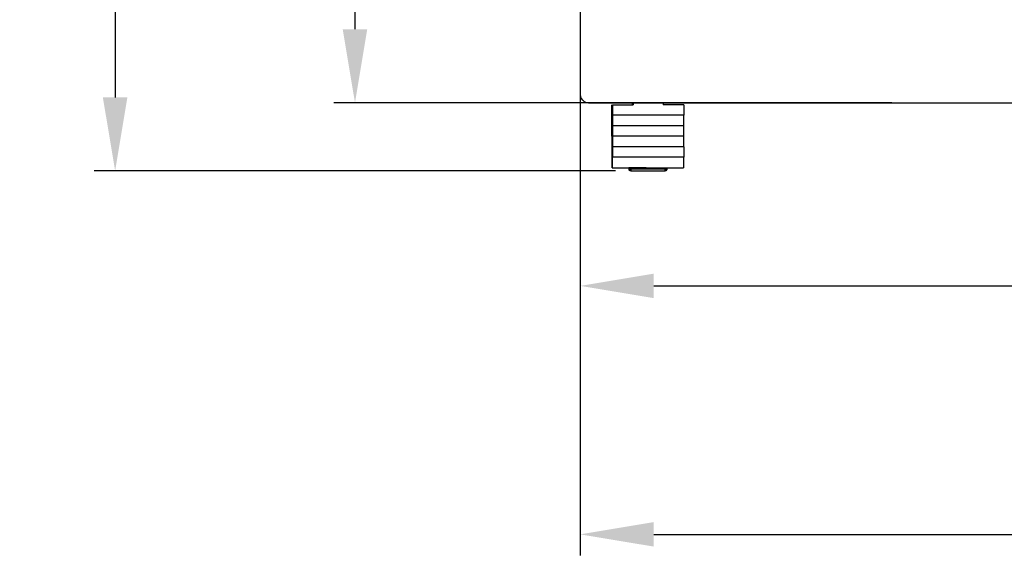
# Model space of a CAD drawing. Units: millimetres. Extents: x 63 to 497, y 58 to 430.
# Drawn here: x 209 to 255, y 192 to 217 of the extents above; entities that cross this region are included whole.
import ezdxf

# ---------------------------------------------------------------- set-up
doc = ezdxf.new("R2010")
doc.units = ezdxf.units.MM
doc.header["$MEASUREMENT"] = 0
doc.layers.add('标注', color=3, linetype='Continuous', true_color=0x00ff00)
doc.styles.add('仿宋_GB2312', font='txt')
doc.dimstyles.new('AM_ISO', dxfattribs={"dimtxt": 3.5, "dimasz": 3.5, "dimexe": 1, "dimexo": 0, "dimgap": 0.5, "dimtad": 1, "dimtoh": 1, "dimzin": 1, "dimdsep": 46, "dimtxsty": '仿宋_GB2312', "dimcen": -2, "dimadec": 0, "dimazin": 0, "dimtfac": 1, "dimtdec": 4, "dimtix": 1, "dimtmove": 1, "dimatfit": 3, "dimfxl": 0, "dimtolj": 1, "dimtzin": 1, "dimarcsym": 0})

# ---------------------------------------------------------------- blocks, each defined once
blk = doc.blocks.new('*D4')
at = {"layer": 'Defpoints', "color": 0}
for p in [(236.93, 321.62), (213.088, 210.12), (236.93, 210.12)]:
    blk.add_point(p, dxfattribs=at)
at = {"layer": '标注', "color": 0, "lineweight": -2}
for p, q in [((236.93, 321.62), (212.088, 321.62)), ((213.088, 318.12), (213.088, 213.62)), ((236.93, 210.12), (212.088, 210.12))]:
    blk.add_line(p, q, dxfattribs=at)
at = {"layer": '标注', "color": 0}
for points in [[(213.671, 318.12), (212.504, 318.12), (213.088, 321.62)], [(212.504, 213.62), (213.671, 213.62), (213.088, 210.12)]]:
    blk.add_solid(points, dxfattribs=at)
at = {"layer": '标注', "color": 0, "insert": (210.838, 265.87), "char_height": 3.5, "attachment_point": 5, "rotation": 90, "style": '仿宋_GB2312'}
blk.add_mtext('\\A1;111.50', dxfattribs=at)
blk = doc.blocks.new('*D5')
at = {"layer": 'Defpoints', "color": 0}
for p in [(250.09, 318.37), (224.514, 213.37), (250.09, 213.37)]:
    blk.add_point(p, dxfattribs=at)
at = {"layer": '标注', "color": 0, "lineweight": -2}
for p, q in [((250.09, 318.37), (223.514, 318.37)), ((224.514, 314.87), (224.514, 216.87)), ((250.09, 213.37), (223.514, 213.37))]:
    blk.add_line(p, q, dxfattribs=at)
at = {"layer": '标注', "color": 0}
for points in [[(225.097, 314.87), (223.93, 314.87), (224.514, 318.37)], [(223.93, 216.87), (225.097, 216.87), (224.514, 213.37)]]:
    blk.add_solid(points, dxfattribs=at)
at = {"layer": '标注', "color": 0, "insert": (222.264, 265.87), "char_height": 3.5, "attachment_point": 5, "rotation": 90, "style": '仿宋_GB2312'}
blk.add_mtext('\\A1;105.00', dxfattribs=at)
blk = doc.blocks.new('*D6')
at = {"layer": 'Defpoints', "color": 0}
for p in [(235.245, 227.068), (298.945, 224.483), (298.945, 192.79)]:
    blk.add_point(p, dxfattribs=at)
at = {"layer": '标注', "color": 0, "lineweight": -2}
for p, q in [((235.245, 227.068), (235.245, 191.79)), ((298.945, 224.483), (298.945, 191.79)), ((238.745, 192.79), (295.445, 192.79))]:
    blk.add_line(p, q, dxfattribs=at)
at = {"layer": '标注', "color": 0}
for points in [[(238.745, 193.374), (238.745, 192.207), (235.245, 192.79)], [(295.445, 192.207), (295.445, 193.374), (298.945, 192.79)]]:
    blk.add_solid(points, dxfattribs=at)
at = {"layer": '标注', "color": 0, "insert": (267.095, 195.04), "char_height": 3.5, "attachment_point": 5, "style": '仿宋_GB2312'}
blk.add_mtext('\\A1;63.70', dxfattribs=at)
blk = doc.blocks.new('*D7')
at = {"layer": 'Defpoints', "color": 0}
for p in [(235.245, 217.09), (293.245, 217.09), (293.245, 204.637)]:
    blk.add_point(p, dxfattribs=at)
at = {"layer": '标注', "color": 0, "lineweight": -2}
for p, q in [((235.245, 217.09), (235.245, 203.637)), ((293.245, 217.09), (293.245, 203.637)), ((238.745, 204.637), (289.745, 204.637))]:
    blk.add_line(p, q, dxfattribs=at)
at = {"layer": '标注', "color": 0}
for points in [[(238.745, 205.221), (238.745, 204.054), (235.245, 204.637)], [(289.745, 204.054), (289.745, 205.221), (293.245, 204.637)]]:
    blk.add_solid(points, dxfattribs=at)
at = {"layer": '标注', "color": 0, "insert": (264.245, 206.887), "char_height": 3.5, "attachment_point": 5, "style": '仿宋_GB2312'}
blk.add_mtext('\\A1;58.00', dxfattribs=at)

msp = doc.modelspace()

# ---------------------------------------------------------------- linework, layer by layer
at = {"color": 0, "linetype": 'Continuous', "lineweight": 25}
for p, q in [((235.245, 297.652), (235.245, 213.77)), ((236.545, 213.37), (235.645, 213.37)), ((235.645, 213.37), (292.845, 213.37)), ((236.545, 213.37), (237.095, 213.37)), ((236.753, 212.77), (236.753, 213.27)), ((236.783, 213.27), (236.783, 212.77)), ((236.783, 213.27), (237.763, 213.27)), ((237.745, 213.37), (237.095, 213.37)), ((237.733, 213.27), (237.733, 213.37)), ((237.763, 213.37), (237.763, 213.27)), ((239.203, 213.37), (239.203, 213.27)), ((240.183, 213.27), (239.203, 213.27)), ((240.183, 213.27), (240.183, 212.77)), ((236.755, 212.27), (236.755, 212.77)), ((236.781, 212.77), (236.781, 212.27)), ((238.484, 212.77), (236.783, 212.77)), ((240.183, 212.77), (238.484, 212.77)), ((240.181, 212.27), (240.181, 212.77)), ((236.757, 211.77), (236.757, 212.27)), ((236.779, 212.27), (236.779, 211.77)), ((240.179, 211.77), (240.179, 212.27)), ((236.759, 211.27), (236.759, 211.77)), ((236.777, 211.77), (236.777, 211.27)), ((240.177, 211.27), (240.177, 211.77)), ((236.762, 210.77), (236.762, 211.27)), ((236.774, 211.27), (236.774, 210.77)), ((240.174, 211.27), (240.174, 210.77)), ((236.767, 210.27), (236.767, 210.77)), ((236.769, 210.77), (236.769, 210.27)), ((240.169, 210.77), (240.169, 210.27)), ((236.769, 210.27), (236.767, 210.27)), ((238.378, 210.27), (237.564, 210.27)), ((237.652, 210.27), (237.652, 210.22)), ((237.652, 210.22), (237.652, 210.191)), ((237.652, 210.22), (239.287, 210.22)), ((239.287, 210.27), (239.287, 210.22)), ((239.287, 210.22), (239.373, 210.22)), ((239.373, 210.22), (239.387, 210.22)), ((240.167, 210.27), (240.169, 210.27)), ((237.652, 210.124), (237.652, 210.12)), ((237.652, 210.12), (239.287, 210.12))]:
    msp.add_line(p, q, dxfattribs=at)
for centre, radius, start, end in [((237.094, 210.993), 0.974, 300.0029, 300.7105), ((205.504, 264.495), 63.106, 300.5617, 300.62559), ((239.362, 210.27), 0.122, 231.6938, 262.7644), ((239.349, 210.166), 0.0172, 263.0735, 324.6344)]:
    msp.add_arc(centre, radius, start, end, dxfattribs=at)
for points, knots in [([(235.245, 213.77), (235.247, 213.744), (235.25, 213.689), (235.275, 213.613), (235.312, 213.543), (235.385, 213.458), (235.498, 213.386), (235.597, 213.375), (235.645, 213.37)], [0, 0, 0, 0, 0.094695, 0.1958111, 0.3044311, 0.4254983, 0.7157441, 1, 1, 1, 1]), ([(240.181, 212.27), (239.903, 212.27), (239.345, 212.27), (238.482, 212.27), (237.619, 212.27), (237.061, 212.27), (236.781, 212.27)], [0, 0, 0, 0, 0.2499998, 0.5, 0.7500003, 1, 1, 1, 1]), ([(240.179, 211.77), (239.902, 211.77), (239.348, 211.77), (238.48, 211.77), (237.612, 211.77), (237.057, 211.77), (236.779, 211.77)], [0, 0, 0, 0, 0.25, 0.5, 0.75, 1, 1, 1, 1]), ([(240.177, 211.27), (239.903, 211.27), (239.355, 211.27), (238.478, 211.27), (237.6, 211.27), (237.051, 211.27), (236.777, 211.27)], [0, 0, 0, 0, 0.25, 0.5, 0.75, 1, 1, 1, 1]), ([(238.475, 210.77), (238.172, 210.77), (237.567, 210.77), (237.038, 210.77), (236.774, 210.77)], [0, 0, 0, 0, 0.499999, 1, 1, 1, 1]), ([(240.174, 210.77), (239.91, 210.77), (239.383, 210.77), (238.778, 210.77), (238.475, 210.77)], [0, 0, 0, 0, 0.5, 1, 1, 1, 1]), ([(236.769, 210.27), (236.846, 210.27), (237.001, 210.27), (237.414, 210.27), (237.915, 210.27), (238.472, 210.27), (239.029, 210.27), (239.529, 210.27), (239.941, 210.27), (240.093, 210.27), (240.169, 210.27)], [0, 0, 0, 0, 0.125, 0.25, 0.375, 0.5, 0.625, 0.75, 0.874999, 1, 1, 1, 1]), ([(237.552, 210.221), (237.553, 210.209), (237.555, 210.191), (237.566, 210.167), (237.575, 210.156), (237.581, 210.15)], [0, 0, 0, 0, 0.455543, 0.663897, 1, 1, 1, 1]), ([(237.552, 210.22), (237.552, 210.22), (237.553, 210.22), (237.559, 210.22), (237.562, 210.22)], [0, 0, 0, 0, 0.49994, 1, 1, 1, 1]), ([(237.564, 210.22), (237.561, 210.22), (237.554, 210.22), (237.552, 210.22), (237.552, 210.22)], [0, 0, 0, 0, 0.499937, 1, 1, 1, 1]), ([(237.562, 210.22), (237.566, 210.22), (237.576, 210.22), (237.598, 210.22), (237.624, 210.22), (237.643, 210.22), (237.652, 210.22)], [0, 0, 0, 0, 0.249972, 0.499994, 0.749988, 1, 1, 1, 1]), ([(237.562, 210.22), (237.565, 210.207), (237.569, 210.183), (237.585, 210.164), (237.592, 210.156)], [0, 0, 0, 0, 0.561202, 1, 1, 1, 1]), ([(237.652, 210.12), (237.646, 210.121), (237.635, 210.121), (237.617, 210.128), (237.601, 210.138), (237.592, 210.148), (237.587, 210.153)], [0, 0, 0, 0, 0.232782, 0.480075, 0.737643, 1, 1, 1, 1]), ([(237.652, 210.124), (237.64, 210.127), (237.617, 210.132), (237.599, 210.148), (237.592, 210.156)], [0, 0, 0, 0, 0.561066, 1, 1, 1, 1]), ([(237.652, 210.191), (237.652, 210.184), (237.652, 210.168), (237.652, 210.148), (237.652, 210.138), (237.652, 210.124)], [0, 0, 0, 0, 0.333333, 0.666649, 1, 1, 1, 1]), ([(239.287, 210.22), (239.287, 210.212), (239.287, 210.196), (239.287, 210.182), (239.287, 210.174)], [0, 0, 0, 0, 0.499989, 1, 1, 1, 1]), ([(239.287, 210.12), (239.287, 210.126), (239.287, 210.134), (239.287, 210.151), (239.287, 210.167), (239.287, 210.174)], [0, 0, 0, 0, 0.333289, 0.666632, 1, 1, 1, 1]), ([(239.364, 210.174), (239.36, 210.166), (239.351, 210.15), (239.332, 210.133), (239.31, 210.122), (239.294, 210.121), (239.287, 210.12)], [0, 0, 0, 0, 0.258122, 0.517167, 0.767133, 1, 1, 1, 1]), ([(239.347, 210.149), (239.337, 210.14), (239.319, 210.124), (239.297, 210.121), (239.287, 210.12)], [0, 0, 0, 0, 0.554122, 1, 1, 1, 1]), ([(239.373, 210.22), (239.371, 210.205), (239.369, 210.178), (239.354, 210.158), (239.347, 210.149)], [0, 0, 0, 0, 0.563031, 1, 1, 1, 1]), ([(239.363, 210.156), (239.367, 210.161), (239.374, 210.17), (239.384, 210.191), (239.385, 210.209), (239.387, 210.22)], [0, 0, 0, 0, 0.2537547, 0.5015792, 1, 1, 1, 1])]:
    msp.add_open_spline(points, degree=3, knots=knots, dxfattribs=at)

# ---------------------------------------------------------------- dimensions: what is measured, and where the dimension line sits
at = {"layer": '标注', "color": 0}
for base, p1, p2, picture, middle in [((213.088, 210.12), (236.93, 321.62), (236.93, 210.12), '*D4', (210.838, 265.87)), ((224.514, 213.37), (250.09, 318.37), (250.09, 213.37), '*D5', (222.264, 265.87))]:
    dim = msp.add_linear_dim(base=base, p1=p1, p2=p2, angle=90, dimstyle='AM_ISO', dxfattribs=at)
    dim.commit()
    dim.dimension.update_dxf_attribs({"geometry": picture, "text_midpoint": middle})
for base, p1, p2, picture, middle in [((298.945, 192.79), (235.245, 227.068), (298.945, 224.483), '*D6', (267.095, 195.04)), ((293.245, 204.637), (235.245, 217.09), (293.245, 217.09), '*D7', (264.245, 206.887))]:
    dim = msp.add_linear_dim(base=base, p1=p1, p2=p2, dimstyle='AM_ISO', dxfattribs=at)
    dim.commit()
    dim.dimension.update_dxf_attribs({"geometry": picture, "text_midpoint": middle})

doc.saveas('drawing.dxf')
